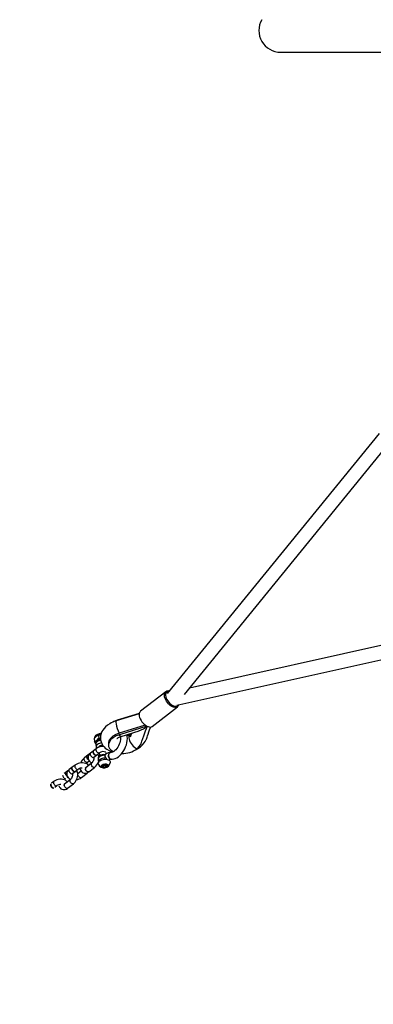
# Model space of a CAD drawing. Units: millimetres. Extents: x 691 to 26597, y 868 to 44601.
# Drawn here: x 14313 to 14720, y 27277 to 28413 of the extents above; entities that cross this region are included whole.
import ezdxf

# ---------------------------------------------------------------- set-up
doc = ezdxf.new("R2010")
doc.units = ezdxf.units.MM

msp = doc.modelspace()

# ---------------------------------------------------------------- linework, layer by layer
at = {"color": 7, "linetype": 'Continuous'}
for p, q in [((14613.186, 28375.391), (15674.543, 28375.391)), ((14625.686, 28375.391), (14625.686, 28375.191)), ((14640.686, 28375.191), (14625.686, 28375.191)), ((14640.686, 28375.191), (14640.686, 28375.391)), ((14726.684, 27935.802), (14482.669, 27635.714)), ((14502.517, 27634.762), (14741.45, 27928.6)), ((14960.442, 27742.934), (14508.284, 27641.855)), ((14493.705, 27622.201), (14967.314, 27728.075)), ((14480.922, 27637.81), (14451.819, 27615.304)), ((14465.277, 27597.901), (14494.381, 27620.407)), ((14494.488, 27620.494), (14494.381, 27620.407)), ((14450.351, 27612.444), (14424.065, 27604.325)), ((14450.414, 27612.837), (14425.14, 27605.031)), ((14425.195, 27604.674), (14425.14, 27605.031)), ((14457.393, 27599.332), (14427.442, 27590.081)), ((14459.362, 27598.107), (14427.712, 27588.332)), ((14400.99, 27586.171), (14398.579, 27583.79)), ((14398.579, 27583.79), (14399.11, 27580.34)), ((14399.11, 27580.34), (14401.664, 27581.797)), ((14403.543, 27587.629), (14400.99, 27586.171)), ((14401.664, 27581.797), (14404.075, 27584.179)), ((14406.179, 27587.897), (14403.543, 27587.629)), ((14403.543, 27587.629), (14404.075, 27584.179)), ((14404.075, 27584.179), (14405.823, 27583.915)), ((14427.712, 27588.332), (14427.442, 27590.081)), ((14428.672, 27585.902), (14428.371, 27585.92)), ((14429.687, 27586.378), (14450.225, 27592.721)), ((14440.327, 27586.546), (14440.31, 27586.662)), ((14440.432, 27585.866), (14440.414, 27585.982)), ((14440.432, 27585.866), (14440.438, 27585.866)), ((14400.976, 27572.159), (14397.834, 27569.729)), ((14400.345, 27577.86), (14399.11, 27580.34)), ((14400.294, 27577.101), (14400.784, 27573.92)), ((14414.867, 27577.067), (14415.137, 27575.317)), ((14390.253, 27563.808), (14387.111, 27561.379)), ((14393.726, 27566.493), (14390.584, 27564.064)), ((14397.504, 27569.473), (14394.362, 27567.044)), ((14398.032, 27562.297), (14401.174, 27564.727)), ((14401.505, 27564.983), (14404.647, 27567.412)), ((14402.988, 27559.607), (14403.478, 27556.426)), ((14404.351, 27567.183), (14404.892, 27563.667)), ((14411.51, 27565.495), (14410.949, 27565.061)), ((14412.59, 27566.243), (14412.439, 27567.22)), ((14415.878, 27558.76), (14416.404, 27559.166)), ((14416.327, 27558.405), (14416.23, 27559.032)), ((14373.03, 27550.548), (14369.889, 27548.118)), ((14376.503, 27553.233), (14373.361, 27550.803)), ((14377.032, 27546.057), (14380.173, 27548.487)), ((14395.439, 27555.365), (14388.825, 27550.25)), ((14390.782, 27556.632), (14392.734, 27558.142)), ((14392.495, 27545.504), (14399.11, 27550.619)), ((14407.743, 27552.642), (14409.357, 27553.89)), ((14407.834, 27552.709), (14407.743, 27552.642)), ((14407.743, 27552.642), (14408.777, 27550.85)), ((14409.361, 27553.89), (14407.834, 27552.709)), ((14408.349, 27553.107), (14408.458, 27552.917)), ((14408.458, 27552.917), (14408.777, 27550.85)), ((14408.458, 27552.917), (14411.263, 27552.841)), ((14408.777, 27550.85), (14412.015, 27550.762)), ((14412.596, 27553.803), (14409.357, 27553.89)), ((14411.263, 27552.841), (14412.509, 27553.805)), ((14411.263, 27552.841), (14411.534, 27551.081)), ((14411.534, 27551.081), (14413.354, 27552.488)), ((14412.015, 27550.762), (14411.534, 27551.081)), ((14413.629, 27552.01), (14412.015, 27550.762)), ((14413.629, 27552.01), (14412.596, 27553.803)), ((14416.161, 27558.978), (14416.327, 27558.401)), ((14365.78, 27544.883), (14363.908, 27543.435)), ((14370.966, 27536.44), (14364.352, 27531.325)), ((14369.252, 27547.568), (14366.111, 27545.138)), ((14367.578, 27538.689), (14368.261, 27539.217)), ((14373.559, 27543.372), (14376.701, 27545.801)), ((14383.555, 27546.117), (14380.248, 27543.559)), ((14383.918, 27538.813), (14390.533, 27543.928)), ((14352.03, 27534.308), (14349.606, 27532.433)), ((14353.276, 27527.687), (14355.7, 27529.561)), ((14368.022, 27526.579), (14374.637, 27531.694))]:
    msp.add_line(p, q, dxfattribs=at)
at = {"color": 7, "linetype": 'Continuous', "flags": 128}
for points in [[(14494.381, 27620.407), (14493.78, 27620.037), (14492.695, 27619.709), (14491.448, 27619.683), (14490.079, 27619.96), (14488.632, 27620.531), (14487.154, 27621.378), (14485.691, 27622.473), (14484.292, 27623.782), (14483.001, 27625.261), (14481.859, 27626.865), (14480.903, 27628.541), (14480.164, 27630.234), (14479.666, 27631.892), (14479.424, 27633.46), (14479.447, 27634.888), (14479.734, 27636.131), (14480.275, 27637.148), (14480.938, 27637.823)], [(14484.692, 27638.203), (14483.553, 27638.135), (14482.542, 27637.762), (14481.74, 27637.095), (14481.175, 27636.158), (14480.868, 27634.985), (14480.831, 27633.617), (14481.064, 27632.106), (14481.558, 27630.504), (14482.297, 27628.871), (14483.254, 27627.264), (14484.393, 27625.743), (14485.674, 27624.362), (14487.05, 27623.17), (14488.472, 27622.213), (14489.888, 27621.522), (14491.248, 27621.125), (14492.501, 27621.034), (14493.603, 27621.254), (14494.513, 27621.776), (14495.166, 27622.527)], [(14425.14, 27605.031), (14421.277, 27603.526), (14419.921, 27602.734)], [(14451.819, 27615.304), (14451.345, 27614.857), (14450.743, 27613.902), (14450.391, 27612.712), (14450.302, 27611.326), (14450.478, 27609.788), (14450.913, 27608.148), (14451.594, 27606.458), (14452.498, 27604.773), (14453.596, 27603.147), (14454.854, 27601.631), (14456.231, 27600.276), (14457.682, 27599.124), (14459.16, 27598.212), (14460.62, 27597.57), (14462.012, 27597.218), (14463.294, 27597.168), (14464.422, 27597.421), (14465.277, 27597.901)], [(14424.056, 27604.322), (14423.44, 27604.113), (14422.501, 27603.771), (14420.211, 27602.866), (14418.099, 27601.906), (14416.446, 27600.995), (14413.828, 27599.173), (14411.632, 27597.295), (14409.892, 27595.447), (14408.59, 27593.692), (14407.561, 27591.918), (14406.6, 27589.63), (14405.943, 27586.926), (14405.776, 27584.438), (14405.97, 27582.286), (14406.473, 27580.201), (14407.369, 27578.016), (14408.661, 27575.889), (14410.048, 27574.204), (14411.337, 27572.96), (14413.189, 27571.53), (14415.672, 27570.069), (14418.492, 27568.859), (14420.025, 27568.388)], [(14424.065, 27604.325), (14423.988, 27604.289), (14423.754, 27603.924), (14423.644, 27603.221), (14423.665, 27602.211), (14423.814, 27600.944)], [(14447.973, 27572.022), (14450.801, 27574.921), (14452.678, 27577.923), (14453.583, 27580.985), (14454.614, 27583.926), (14455.739, 27586.935), (14457.827, 27592.764), (14459.834, 27598.253)], [(14452.034, 27574.414), (14454.273, 27576.611), (14456.183, 27578.785), (14457.418, 27580.614), (14458.129, 27581.941), (14458.491, 27582.712), (14458.742, 27583.294), (14459.089, 27584.173), (14459.475, 27585.271), (14459.975, 27586.917), (14460.559, 27588.885), (14461.503, 27591.556), (14462.442, 27594.012), (14463.468, 27596.709), (14463.699, 27597.344)], [(14399.243, 27584.581), (14399.217, 27584.945), (14399.408, 27585.879), (14399.958, 27586.795), (14400.833, 27587.639), (14401.984, 27588.362), (14403.343, 27588.922), (14404.831, 27589.286), (14406.362, 27589.433), (14406.559, 27589.436)], [(14427.442, 27590.081), (14423.58, 27588.576), (14420.234, 27586.624), (14417.589, 27584.33), (14415.767, 27581.807), (14414.877, 27579.187), (14414.94, 27577.075)], [(14427.712, 27588.332), (14423.849, 27586.827), (14420.504, 27584.874), (14417.858, 27582.58), (14416.036, 27580.057), (14415.146, 27577.438), (14415.223, 27574.862), (14416.269, 27572.456), (14418.227, 27570.349), (14420.781, 27568.782)], [(14418.121, 27559.984), (14419.297, 27560.015), (14421.075, 27560.306), (14422.863, 27560.886), (14424.659, 27561.76), (14426.434, 27562.923), (14428.151, 27564.355), (14429.772, 27566.025), (14431.268, 27567.894), (14432.619, 27569.928), (14433.807, 27572.094), (14434.817, 27574.36), (14435.635, 27576.694), (14436.247, 27579.063), (14436.641, 27581.435), (14436.804, 27583.78), (14436.723, 27586.068), (14436.382, 27588.265), (14436.333, 27588.43)], [(14428.651, 27586.017), (14428.732, 27585.57), (14428.808, 27584.151), (14428.718, 27582.565), (14428.449, 27580.856), (14427.998, 27579.078), (14427.37, 27577.284), (14426.581, 27575.531), (14425.654, 27573.873), (14424.622, 27572.361), (14423.522, 27571.039), (14422.401, 27569.941), (14421.307, 27569.091), (14420.293, 27568.495), (14419.41, 27568.141), (14418.699, 27567.993), (14418.363, 27567.98)], [(14424.672, 27583.735), (14424.716, 27583.75), (14425.056, 27584.058), (14425.842, 27584.646), (14427.329, 27585.467), (14428.353, 27585.913), (14429.687, 27586.377)], [(14429.688, 27586.378), (14429.523, 27586.361), (14429.056, 27586.58), (14428.499, 27587.153), (14427.873, 27588.062)], [(14439.898, 27588.848), (14438.2, 27587.783), (14436.565, 27587.082)], [(14439.651, 27588.636), (14439.414, 27588.386), (14438.822, 27587.401), (14438.5, 27586.168), (14438.461, 27584.732), (14438.705, 27583.144), (14439.225, 27581.462), (14440.001, 27579.746), (14441.005, 27578.058), (14442.201, 27576.46), (14443.546, 27575.008), (14444.992, 27573.756), (14446.485, 27572.749), (14447.973, 27572.022)], [(14440.507, 27587.772), (14440.506, 27587.691), (14440.31, 27586.662)], [(14440.414, 27585.982), (14440.425, 27586.132), (14440.423, 27586.282), (14440.409, 27586.403), (14440.386, 27586.489), (14440.357, 27586.537), (14440.327, 27586.546)], [(14440.438, 27585.866), (14441.319, 27588.277), (14442.011, 27590.184)], [(14400.592, 27570.762), (14400.851, 27569.887), (14401.347, 27569), (14402.02, 27568.208), (14402.788, 27567.606), (14403.559, 27567.266), (14404.24, 27567.231), (14404.637, 27567.405)], [(14404.123, 27574.785), (14403.42, 27574.077), (14403.085, 27573.45)], [(14445.44, 27570.413), (14448.492, 27571.97), (14451.82, 27574.228)], [(14449.525, 27573.613), (14449.637, 27573.589), (14451.214, 27573.868), (14451.768, 27574.289)], [(14386.727, 27559.982), (14386.986, 27559.107), (14387.482, 27558.22), (14388.155, 27557.428), (14388.923, 27556.826), (14389.694, 27556.486), (14390.375, 27556.451), (14390.782, 27556.633)], [(14393.977, 27565.647), (14394.237, 27564.772), (14394.733, 27563.885), (14395.405, 27563.093), (14396.173, 27562.491), (14396.944, 27562.151), (14397.625, 27562.116), (14398.032, 27562.297)], [(14397.896, 27562.295), (14397.888, 27562.3), (14397.982, 27562.094), (14398.092, 27561.599), (14398.12, 27560.858), (14398.013, 27559.932), (14397.744, 27558.894), (14397.316, 27557.832), (14396.758, 27556.844), (14396.129, 27556.019), (14395.555, 27555.458), (14395.439, 27555.365)], [(14397.119, 27568.077), (14397.379, 27567.202), (14397.875, 27566.315), (14398.547, 27565.522), (14399.315, 27564.92), (14400.086, 27564.581), (14400.767, 27564.546), (14401.275, 27564.818), (14401.325, 27564.874)], [(14397.45, 27568.333), (14397.709, 27567.458), (14398.205, 27566.571), (14398.878, 27565.778), (14399.646, 27565.176), (14400.417, 27564.837), (14401.098, 27564.801), (14401.505, 27564.983)], [(14398.095, 27561.515), (14397.794, 27561.633), (14397.535, 27561.8)], [(14397.601, 27561.891), (14397.672, 27561.94), (14397.981, 27562.096)], [(14404.968, 27558.104), (14406.128, 27558.844), (14407.49, 27559.432), (14408.985, 27559.839), (14410.538, 27560.045), (14412.072, 27560.04), (14413.509, 27559.823), (14414.777, 27559.405), (14415.814, 27558.808), (14416.566, 27558.062), (14416.997, 27557.203), (14417.084, 27556.275), (14417.044, 27556.002)], [(14411.51, 27565.495), (14411.454, 27565.449), (14411.078, 27564.884), (14410.957, 27564.093), (14411.103, 27563.144), (14411.503, 27562.124), (14412.12, 27561.122), (14412.901, 27560.227), (14413.303, 27559.868)], [(14418.36, 27567.98), (14417.92, 27567.954), (14417.012, 27567.64), (14416.213, 27567), (14415.594, 27566.093), (14415.21, 27564.998), (14415.096, 27563.813), (14415.262, 27562.643), (14415.692, 27561.591), (14416.349, 27560.752), (14417.173, 27560.201)], [(14418.122, 27559.984), (14417.627, 27560.049), (14416.744, 27560.437), (14415.995, 27561.14), (14415.446, 27562.096), (14415.144, 27563.219), (14415.118, 27564.41), (14415.37, 27565.563), (14415.877, 27566.576), (14416.594, 27567.358), (14417.457, 27567.84), (14418.381, 27567.979)], [(14416.403, 27559.166), (14415.861, 27558.925), (14415.687, 27558.9)], [(14415.687, 27558.9), (14416.185, 27559.032), (14416.404, 27559.166)], [(14417.173, 27560.201), (14418.093, 27559.985), (14418.123, 27559.984)], [(14417.901, 27567.871), (14417.938, 27568.208), (14417.819, 27569.147)], [(14372.646, 27549.151), (14372.905, 27548.277), (14373.401, 27547.389), (14374.074, 27546.597), (14374.842, 27545.995), (14375.613, 27545.656), (14376.294, 27545.62), (14376.802, 27545.893), (14376.851, 27545.948)], [(14372.977, 27549.407), (14373.236, 27548.532), (14373.732, 27547.645), (14374.405, 27546.853), (14375.173, 27546.251), (14375.944, 27545.911), (14376.624, 27545.876), (14377.032, 27546.057)], [(14376.118, 27551.837), (14376.378, 27550.962), (14376.874, 27550.075), (14377.547, 27549.282), (14378.315, 27548.68), (14379.086, 27548.341), (14379.766, 27548.305), (14380.164, 27548.479)], [(14392.16, 27552.829), (14392.109, 27552.906), (14391.159, 27553.829), (14389.982, 27554.602), (14388.583, 27555.208), (14386.993, 27555.618), (14385.282, 27555.81), (14383.518, 27555.781), (14381.756, 27555.535), (14380.041, 27555.078), (14378.42, 27554.416), (14376.936, 27553.55), (14376.503, 27553.233)], [(14382.224, 27549.472), (14382.506, 27548.131), (14383.051, 27546.848), (14383.795, 27545.769), (14384.717, 27544.908), (14385.902, 27544.238), (14387.163, 27543.89), (14388.445, 27543.841), (14389.728, 27544.068), (14391.008, 27544.565), (14392.304, 27545.36), (14392.495, 27545.504)], [(14388.825, 27550.25), (14388.55, 27550.057), (14388.162, 27549.863), (14388.017, 27549.825), (14388.021, 27549.825)], [(14392.495, 27545.504), (14392.088, 27545.323), (14391.408, 27545.358), (14390.637, 27545.697), (14389.869, 27546.3), (14389.196, 27547.092), (14388.7, 27547.979), (14388.44, 27548.854)], [(14399.109, 27550.619), (14398.703, 27550.438), (14398.022, 27550.473), (14397.251, 27550.812), (14396.483, 27551.415), (14395.81, 27552.207), (14395.314, 27553.094), (14395.055, 27553.969)], [(14402.793, 27555.389), (14403.138, 27555.437), (14403.25, 27555.467)], [(14407.837, 27553.58), (14408.764, 27554.127), (14409.878, 27554.498), (14411.072, 27554.656), (14412.228, 27554.586), (14413.233, 27554.295), (14413.988, 27553.812), (14414.421, 27553.182), (14414.488, 27552.469), (14414.183, 27551.742), (14413.535, 27551.072), (14412.609, 27550.525), (14411.494, 27550.154), (14410.301, 27549.996), (14409.145, 27550.066), (14408.14, 27550.357), (14407.384, 27550.841), (14406.952, 27551.47), (14406.885, 27552.183), (14407.19, 27552.91), (14407.837, 27553.58)], [(14367.687, 27533.904), (14367.636, 27533.98), (14366.685, 27534.904), (14365.509, 27535.677), (14364.109, 27536.282), (14362.52, 27536.692), (14360.809, 27536.885), (14359.045, 27536.855), (14357.283, 27536.609), (14355.568, 27536.153), (14353.947, 27535.491), (14352.463, 27534.625), (14352.03, 27534.308)], [(14369.504, 27546.722), (14369.764, 27545.847), (14370.26, 27544.96), (14370.932, 27544.167), (14371.7, 27543.565), (14372.471, 27543.226), (14373.152, 27543.19), (14373.559, 27543.372)], [(14373.422, 27543.37), (14373.415, 27543.375), (14373.509, 27543.169), (14373.619, 27542.673), (14373.647, 27541.933), (14373.54, 27541.007), (14373.271, 27539.968), (14372.842, 27538.907), (14372.284, 27537.918), (14371.656, 27537.094), (14371.082, 27536.533), (14370.966, 27536.44)], [(14373.622, 27542.59), (14373.32, 27542.708), (14373.028, 27542.896)], [(14374.637, 27531.694), (14375.348, 27532.297), (14376.505, 27533.537), (14377.513, 27534.96), (14378.351, 27536.522), (14378.998, 27538.178), (14379.434, 27539.887), (14379.639, 27541.609), (14379.586, 27543.308), (14379.242, 27544.941), (14378.697, 27546.224), (14378.193, 27546.955)], [(14380.248, 27543.559), (14379.923, 27543.332), (14379.591, 27543.155)], [(14383.918, 27538.813), (14383.511, 27538.632), (14382.83, 27538.667), (14382.059, 27539.007), (14381.291, 27539.609), (14380.619, 27540.401), (14380.123, 27541.288), (14379.863, 27542.163), (14379.871, 27542.92), (14380.146, 27543.468), (14380.259, 27543.568)], [(14390.533, 27543.928), (14391.241, 27544.533), (14391.579, 27544.915)], [(14348.22, 27531.126), (14348.181, 27530.983), (14348.173, 27530.226)], [(14348.631, 27531.571), (14348.512, 27531.239), (14348.503, 27530.482)], [(14348.503, 27530.482), (14348.763, 27529.607), (14349.259, 27528.72), (14349.932, 27527.927), (14350.7, 27527.325), (14351.471, 27526.986), (14352.151, 27526.95), (14352.197, 27526.961)], [(14351.645, 27532.911), (14351.905, 27532.036), (14352.401, 27531.149), (14353.073, 27530.357), (14353.841, 27529.755), (14354.612, 27529.415), (14355.293, 27529.38), (14355.69, 27529.554)], [(14358.061, 27529.139), (14358.578, 27527.923), (14359.322, 27526.844), (14360.243, 27525.983), (14361.429, 27525.312), (14362.69, 27524.964), (14363.972, 27524.915), (14365.254, 27525.142), (14366.534, 27525.639), (14367.831, 27526.434), (14368.022, 27526.579)], [(14364.352, 27531.325), (14364.076, 27531.132), (14363.689, 27530.937), (14363.544, 27530.9), (14363.548, 27530.899)], [(14368.022, 27526.579), (14367.615, 27526.397), (14366.934, 27526.433), (14366.163, 27526.772), (14365.395, 27527.374), (14364.723, 27528.167), (14364.227, 27529.054), (14363.967, 27529.929)], [(14374.636, 27531.693), (14374.23, 27531.512), (14373.549, 27531.548), (14372.778, 27531.887), (14372.01, 27532.489), (14371.337, 27533.282), (14370.841, 27534.169), (14370.582, 27535.044)]]:
    msp.add_lwpolyline(points, dxfattribs=at)
at = {"color": 7, "linetype": 'Continuous'}
for centre, radius, start, end in [((14613.186, 28400.391), 25, 150, 270), ((14508.284, 27641.855), 1500, 173.632585, 270), ((14483.7, 27634.036), 4.683, 74.275152, 126.043911), ((14492.325, 27623.447), 3.618, 306.66268, 347.81701), ((14455.795, 27605.862), 32.357, 188.742368, 208.974643), ((14439.898, 27621.839), 30.883, 289.375286, 310.206808), ((14404.488, 27583.488), 5.598, 111.104889, 151.390792), ((14403.15, 27579.11), 3.071, 118.948626, 204.02283), ((14407.146, 27574.265), 9.316, 97.979073, 126.045402), ((14407.45, 27572.525), 9.472, 98.357669, 125.805613), ((14406.868, 27574.97), 7.756, 96.90527, 127.321839), ((14406.372, 27580.006), 9.538, 88.760911, 114.132991), ((14440.388, 27595.718), 14.671, 210.229711, 211.455158), ((14437.508, 27586.918), 3.107, 340.213294, 52.740996), ((14403.665, 27577.322), 3.378, 121.320783, 183.741917), ((14404.396, 27577.693), 4.104, 122.931575, 188.410111), ((14401.877, 27571.159), 1.345, 132.072513, 197.165658), ((14404.161, 27574.135), 3.386, 121.36995, 183.261406), ((14403.229, 27573.982), 2.409, 180.51661, 219.566296), ((14408.89, 27561.387), 13.366, 86.900407, 126.30331), ((14407.995, 27569.242), 9.587, 95.583688, 125.712394), ((14408.11, 27569.149), 6.903, 86.047455, 125.278362), ((14431.766, 27594.207), 27.474, 267.081991, 306.150138), ((14394.962, 27551.504), 12.615, 128.487309, 160.484263), ((14388.013, 27560.379), 1.346, 132.102944, 197.149672), ((14391.081, 27562.815), 1.278, 120.454246, 198.412277), ((14394.683, 27563.418), 4.918, 191.800363, 236.713177), ((14391.485, 27563.065), 1.346, 132.047603, 197.155104), ((14395.006, 27563.677), 4.912, 191.858699, 227.500318), ((14397.687, 27561.839), 6.176, 122.575014, 254.186552), ((14395.263, 27566.044), 1.346, 132.04797, 197.155989), ((14398.331, 27568.48), 1.278, 120.446768, 198.410805), ((14398.735, 27568.73), 1.345, 132.034842, 197.169118), ((14399.025, 27560.775), 1.817, 123.125905, 151.406184), ((14397.851, 27562.072), 6.139, 6.118429, 38.346056), ((14406.359, 27559.827), 3.378, 121.325549, 183.737152), ((14407.09, 27560.199), 4.104, 122.929017, 188.412669), ((14406.855, 27556.641), 3.386, 121.36755, 183.263806), ((14410.314, 27554.697), 9.842, 88.989993, 125.466601), ((14408.789, 27561.907), 6.89, 63.205858, 126.962229), ((14409.904, 27556.978), 8.359, 80.562108, 127.117726), ((14410.835, 27551.414), 9.944, 89.182217, 125.274376), ((14412.779, 27564.144), 1.854, 133.191843, 195.991811), ((14417.384, 27564.957), 6.523, 191.712943, 231.271891), ((14418.442, 27557.072), 10.909, 90.415007, 129.452341), ((14418.63, 27556.702), 3.321, 98.817838, 132.093874), ((14373.214, 27542.914), 6.176, 122.575081, 254.186486), ((14370.789, 27547.119), 1.345, 132.034474, 197.168233), ((14373.858, 27549.555), 1.277, 120.441741, 198.415832), ((14374.262, 27549.804), 1.345, 132.035898, 197.162263), ((14377.404, 27552.234), 1.346, 132.07288, 197.166543), ((14384.329, 27542.701), 7.123, 86.415409, 125.688404), ((14389.726, 27549.251), 1.345, 132.035898, 197.162263), ((14394.252, 27552.221), 5.612, 128.195441, 151.600328), ((14396.34, 27554.366), 1.345, 131.931947, 197.177691), ((14390.755, 27560.919), 13.263, 309.048233, 342.4706), ((14406.612, 27555.189), 3.347, 119.431779, 202.196387), ((14409.936, 27557.181), 7.169, 206.996085, 350.405534), ((14410.092, 27556.21), 3.306, 242.534874, 313.444306), ((14366.343, 27541.526), 4.092, 175.994358, 259.436166), ((14366.608, 27543.89), 1.278, 120.460895, 198.411099), ((14370.209, 27544.492), 4.917, 191.797331, 236.717232), ((14367.011, 27544.139), 1.345, 132.033082, 197.169626), ((14370.533, 27544.752), 4.912, 191.8593, 227.499717), ((14371.867, 27535.441), 1.345, 131.941361, 197.168276), ((14374.55, 27541.851), 1.815, 123.108518, 151.42879), ((14376.675, 27548.225), 11.876, 277.958732, 307.579631), ((14389.783, 27545.226), 1.499, 239.323288, 300.000184), ((14352.269, 27530.761), 4.131, 187.438039, 261.555181), ((14352.931, 27533.308), 1.346, 132.085687, 197.152485), ((14359.855, 27523.777), 7.122, 86.413051, 125.690763), ((14365.253, 27530.326), 1.346, 132.04797, 197.155989)]:
    msp.add_arc(centre, radius, start, end, dxfattribs=at)

doc.saveas('drawing.dxf')
